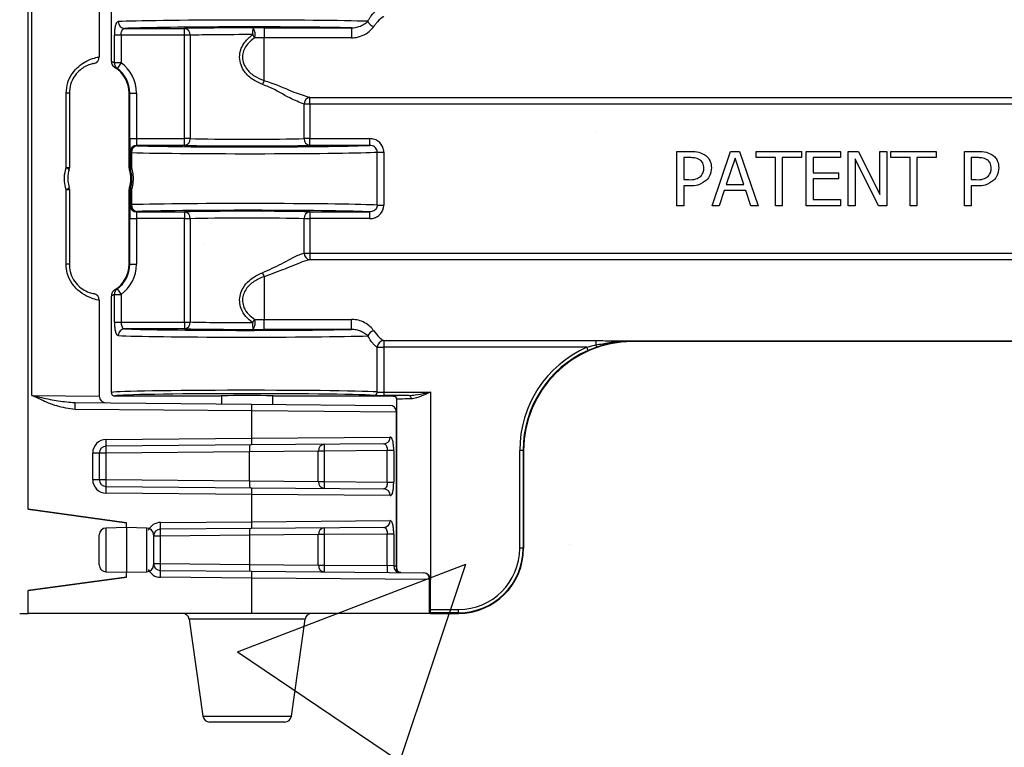
# Model space of a CAD drawing. Units: inches. Extents: x 0.8 to 77.1, y -8.3 to 90.7.
# Drawn here: x 9.7 to 12, y 35.4 to 37 of the extents above; entities that cross this region are included whole.
import ezdxf

# ---------------------------------------------------------------- set-up
doc = ezdxf.new("R2010")
doc.units = ezdxf.units.IN
doc.header["$LTSCALE"] = 0.5
doc.header["$MEASUREMENT"] = 0
doc.layers.get('0').update_dxf_attribs({"lineweight": 30})
doc.layers.add('Conc', color=251, linetype='Continuous')

msp = doc.modelspace()

# ---------------------------------------------------------------- hatches: boundary and pattern name
at = {"layer": 'Conc'}
h = msp.add_hatch(dxfattribs=at)
h.set_pattern_fill('AR-CONC', color=256, scale=0.75, style=0)
h.set_pattern_definition([(50, (-44.571, 4.218), (5.37945, -0.47064), [0.5625, -6.1875]), (355, (-44.571, 4.218), (-1.04064, 5.64144), [0.45, -4.95]), (100.4514, (-44.1226, 4.1786), (4.3388, 5.1708), [0.47805, -5.25857]), (46.184, (-44.571, 5.718), (8.0043, -1.2414), [0.84375, -9.28125]), (96.636, (-43.904, 5.614), (7.01, 7.3059), [0.7171, -7.88785]), (351.184, (-44.571, 5.718), (7.01, 7.3059), [0.675, -7.425]), (21, (-43.821, 5.343), (4.4768, -3.01964), [0.5625, -6.1875]), (326, (-43.821, 5.343), (1.82486, 5.43863), [0.45, -4.95]), (71.4514, (-43.448, 5.091), (6.30167, 2.419), [0.47805, -5.25857]), (37.5, (-44.5709, 4.2178), (0.0912, 2.496704), [0, -4.89, 0, -5.025, 0, -4.96875]), (7.5, (-44.571, 4.2178), (1.97302, 2.95809), [0, -2.865, 0, -4.7775, 0, -1.89375]), (327.5, (-46.2434, 4.2178), (4.00367, -0.16916), [0, -1.875, 0, -5.85, 0, -7.7625]), (317.5, (-46.9934, 4.218), (4.3739, 0.75079), [0, -2.4375, 0, -3.885, 0, -5.5125])])
h.paths.add_polyline_path([(19.7446, 40.6645), (9.7446, 40.6645), (9.7446, -7.3355), (19.7446, -7.3355)])

# ---------------------------------------------------------------- linework, layer by layer
at = {"color": 7, "linetype": 'Continuous', "lineweight": 25}
for p, q in [((9.7643, 35.9043), (9.7643, 37.6645)), ((9.7727, 36.1658), (9.7727, 37.1631)), ((9.9278, 37.1646), (9.9278, 36.9444)), ((9.9556, 36.9339), (9.9556, 37.1567)), ((9.9862, 37.0099), (10.124, 37.0099)), ((10.124, 36.9942), (10.124, 37.0099)), ((10.3071, 37.0113), (10.5085, 37.0113)), ((10.3071, 37.0113), (10.3071, 36.9883)), ((10.5085, 37.0113), (10.5085, 36.9883)), ((9.9626, 36.9308), (9.9626, 36.9942)), ((9.9779, 36.9942), (9.9626, 36.9942)), ((10.124, 36.9942), (9.9779, 36.9942)), ((9.9779, 36.9942), (9.9779, 36.9308)), ((10.1371, 36.9942), (10.124, 36.9942)), ((10.124, 36.7566), (10.124, 36.9942)), ((10.1371, 36.9942), (10.1371, 36.7566)), ((10.5085, 36.9883), (10.3071, 36.9883)), ((10.3071, 36.89), (10.3071, 36.9883)), ((9.9779, 36.9308), (9.9626, 36.9308)), ((9.9779, 36.9308), (9.9687, 36.9181)), ((9.8515, 36.6894), (9.8515, 36.8613)), ((9.8589, 36.8613), (9.8515, 36.8613)), ((9.8589, 36.8613), (9.8589, 36.6894)), ((9.9967, 36.6894), (9.9967, 36.8613)), ((9.9967, 36.8613), (9.9978, 36.8613)), ((9.9978, 36.7566), (9.9978, 36.8613)), ((9.9978, 36.8613), (10.0134, 36.8613)), ((10.0134, 36.8613), (10.0134, 36.7566)), ((10.4121, 36.8514), (19.0771, 36.8514)), ((10.4121, 36.836), (10.4121, 36.8514)), ((10.399, 36.7566), (10.399, 36.836)), ((10.4121, 36.836), (10.399, 36.836)), ((19.0771, 36.836), (10.4121, 36.836)), ((10.4121, 36.836), (10.4121, 36.7566)), ((9.9978, 36.7566), (10.0134, 36.7566)), ((10.0134, 36.7566), (10.124, 36.7566)), ((10.124, 36.741), (10.124, 36.7566)), ((10.1371, 36.7566), (10.124, 36.7566)), ((10.4121, 36.7566), (10.399, 36.7566)), ((10.4121, 36.741), (10.4121, 36.7566)), ((10.4121, 36.7566), (10.5499, 36.7566)), ((10.5499, 36.7566), (10.5499, 36.741)), ((10.014, 36.741), (10.015, 36.7399)), ((10.124, 36.741), (10.014, 36.741)), ((10.5499, 36.741), (10.4121, 36.741)), ((9.9994, 36.7243), (9.9983, 36.7254)), ((9.9994, 36.7243), (10.0017, 36.7243)), ((9.9994, 36.6898), (9.9994, 36.7243)), ((10.0017, 36.7243), (10.0017, 36.6898)), ((10.5676, 36.6035), (10.5676, 36.7255)), ((10.5676, 36.7255), (10.5825, 36.7255)), ((10.5825, 36.7255), (10.5825, 36.6035)), ((11.2573, 36.602), (11.2573, 36.727)), ((11.2573, 36.727), (11.2888, 36.727)), ((11.2872, 36.7127), (11.2731, 36.7127)), ((11.2731, 36.7127), (11.2731, 36.6621)), ((11.338, 36.602), (11.3806, 36.727)), ((11.391, 36.7119), (11.3708, 36.651)), ((11.3806, 36.727), (11.4014, 36.727)), ((11.4112, 36.651), (11.391, 36.7119)), ((11.4014, 36.727), (11.444, 36.602)), ((11.4393, 36.727), (11.5437, 36.727)), ((11.4393, 36.7127), (11.4393, 36.727)), ((11.4836, 36.7127), (11.4393, 36.7127)), ((11.4836, 36.602), (11.4836, 36.7127)), ((11.4994, 36.7127), (11.4994, 36.602)), ((11.5437, 36.7127), (11.4994, 36.7127)), ((11.5437, 36.727), (11.5437, 36.7127)), ((11.5548, 36.602), (11.5548, 36.727)), ((11.5548, 36.727), (11.6339, 36.727)), ((11.6339, 36.7127), (11.5706, 36.7127)), ((11.5706, 36.7127), (11.5706, 36.6779)), ((11.6339, 36.727), (11.6339, 36.7127)), ((11.6513, 36.602), (11.6513, 36.727)), ((11.6513, 36.727), (11.675, 36.727)), ((11.721, 36.602), (11.6671, 36.7098)), ((11.6671, 36.7098), (11.6671, 36.602)), ((11.675, 36.727), (11.7241, 36.628)), ((11.7241, 36.628), (11.7241, 36.727)), ((11.7241, 36.727), (11.7399, 36.727)), ((11.7399, 36.727), (11.7399, 36.602)), ((11.7494, 36.7127), (11.7494, 36.727)), ((11.7494, 36.727), (11.8538, 36.727)), ((11.7937, 36.7127), (11.7494, 36.7127)), ((11.7937, 36.602), (11.7937, 36.7127)), ((11.8538, 36.7127), (11.8095, 36.7127)), ((11.8095, 36.7127), (11.8095, 36.602)), ((11.8538, 36.727), (11.8538, 36.7127)), ((11.9187, 36.727), (11.9502, 36.727)), ((11.9187, 36.602), (11.9187, 36.727)), ((11.9345, 36.7127), (11.9345, 36.6621)), ((11.9486, 36.7127), (11.9345, 36.7127)), ((9.8589, 36.6894), (9.8515, 36.6894)), ((9.9967, 36.6894), (9.9994, 36.6898)), ((9.9994, 36.6898), (10.0017, 36.6898)), ((11.5706, 36.6779), (11.6291, 36.6779)), ((11.6291, 36.6637), (11.5706, 36.6637)), ((11.5706, 36.6637), (11.5706, 36.6162)), ((11.6291, 36.6779), (11.6291, 36.6637)), ((9.8515, 36.4676), (9.8515, 36.6395)), ((9.8515, 36.6395), (9.8589, 36.6395)), ((9.8589, 36.6395), (9.8589, 36.4676)), ((9.9994, 36.6392), (9.9967, 36.6395)), ((9.9967, 36.4676), (9.9967, 36.6395)), ((11.2731, 36.6621), (11.2847, 36.6621)), ((11.2875, 36.6479), (11.2731, 36.6479)), ((11.2731, 36.6479), (11.2731, 36.602)), ((11.3708, 36.651), (11.4112, 36.651)), ((11.9345, 36.6621), (11.9461, 36.6621)), ((11.9489, 36.6479), (11.9345, 36.6479)), ((11.9345, 36.6479), (11.9345, 36.602)), ((9.9994, 36.6392), (10.0017, 36.6392)), ((9.9994, 36.6047), (9.9994, 36.6392)), ((10.0017, 36.6392), (10.0017, 36.6047)), ((11.3661, 36.6368), (11.3547, 36.602)), ((11.4158, 36.6368), (11.3661, 36.6368)), ((11.4273, 36.602), (11.4158, 36.6368)), ((9.9983, 36.6036), (9.9994, 36.6047)), ((9.9994, 36.6047), (10.0017, 36.6047)), ((10.5676, 36.6035), (10.5825, 36.6035)), ((11.2731, 36.602), (11.2573, 36.602)), ((11.3547, 36.602), (11.338, 36.602)), ((11.444, 36.602), (11.4273, 36.602)), ((11.4994, 36.602), (11.4836, 36.602)), ((11.6339, 36.602), (11.5548, 36.602)), ((11.5706, 36.6162), (11.6339, 36.6162)), ((11.6339, 36.6162), (11.6339, 36.602)), ((11.6671, 36.602), (11.6513, 36.602)), ((11.7399, 36.602), (11.721, 36.602)), ((11.8095, 36.602), (11.7937, 36.602)), ((11.9345, 36.602), (11.9187, 36.602)), ((9.9978, 36.4676), (9.9978, 36.5724)), ((9.9978, 36.5724), (10.0134, 36.5724)), ((10.124, 36.5724), (10.0134, 36.5724)), ((10.0134, 36.5724), (10.0134, 36.4676)), ((10.015, 36.5891), (10.014, 36.588)), ((10.014, 36.588), (10.124, 36.588)), ((10.124, 36.588), (10.124, 36.5724)), ((10.124, 36.5724), (10.1371, 36.5724)), ((10.124, 36.3347), (10.124, 36.5724)), ((10.1371, 36.5724), (10.1371, 36.3347)), ((10.399, 36.493), (10.399, 36.5724)), ((10.399, 36.5724), (10.4121, 36.5724)), ((10.4121, 36.588), (10.5499, 36.588)), ((10.4121, 36.588), (10.4121, 36.5724)), ((10.5499, 36.5724), (10.4121, 36.5724)), ((10.4121, 36.5724), (10.4121, 36.493)), ((10.5499, 36.588), (10.5499, 36.5724)), ((10.399, 36.493), (10.4121, 36.493)), ((10.4121, 36.493), (10.4121, 36.4775)), ((10.4121, 36.493), (19.0771, 36.493)), ((9.8589, 36.4676), (9.8515, 36.4676)), ((9.9967, 36.4676), (9.9978, 36.4676)), ((9.9978, 36.4676), (10.0134, 36.4676)), ((19.0771, 36.4775), (10.4121, 36.4775)), ((10.3071, 36.4389), (10.3071, 36.3407)), ((9.9556, 36.1723), (9.9556, 36.3951)), ((9.9626, 36.3347), (9.9626, 36.3982)), ((9.9626, 36.3982), (9.9779, 36.3982)), ((9.9687, 36.4108), (9.9779, 36.3982)), ((9.9779, 36.3982), (9.9779, 36.3347)), ((9.9278, 36.3846), (9.9278, 36.1643)), ((9.9626, 36.3347), (9.9779, 36.3347)), ((9.9779, 36.3347), (10.124, 36.3347)), ((10.124, 36.3347), (10.124, 36.3191)), ((10.124, 36.3347), (10.1371, 36.3347)), ((10.3071, 36.3177), (10.3071, 36.3407)), ((10.3071, 36.3407), (10.5085, 36.3407)), ((10.5085, 36.3177), (10.5085, 36.3407)), ((10.124, 36.3191), (9.9862, 36.3191)), ((10.5085, 36.3177), (10.3071, 36.3177)), ((10.5825, 36.2919), (11.0706, 36.2919)), ((10.5825, 36.2919), (10.5825, 36.2765)), ((11.0498, 36.2765), (11.0706, 36.2819)), ((11.0731, 36.2772), (11.0529, 36.2693)), ((11.0706, 36.2919), (11.0706, 36.2819)), ((11.1543, 36.291), (18.335, 36.291)), ((11.1543, 36.291), (11.1543, 36.2909)), ((11.1543, 36.2908), (11.1543, 36.2909)), ((11.1543, 36.2909), (18.335, 36.2909)), ((11.1543, 36.2908), (11.1543, 36.2895)), ((18.335, 36.2908), (11.1543, 36.2908)), ((18.335, 36.2895), (11.1543, 36.2895)), ((10.5676, 36.1738), (10.5676, 36.2765)), ((10.5676, 36.2765), (10.5825, 36.2765)), ((11.0498, 36.2765), (10.5825, 36.2765)), ((10.5825, 36.2765), (10.5825, 36.1735)), ((11.0529, 36.2693), (11.0498, 36.2765)), ((9.7727, 36.1658), (9.9278, 36.1643)), ((10.2056, 36.1645), (9.9634, 36.1645)), ((10.2091, 36.1648), (10.2091, 36.1464)), ((10.3271, 36.1454), (10.3271, 36.1648)), ((10.604, 36.1645), (10.3306, 36.1645)), ((10.5825, 36.1735), (10.5825, 36.1657)), ((10.5825, 36.1735), (10.69, 36.1735)), ((10.6409, 36.1657), (10.5825, 36.1657)), ((9.872, 36.1493), (10.2783, 36.1458)), ((10.2783, 36.1458), (10.5963, 36.143)), ((10.6118, 36.1567), (10.6118, 35.7738)), ((10.2786, 36.1302), (9.8724, 36.1337)), ((10.2786, 36.0675), (10.2786, 36.1302)), ((10.6118, 35.774), (10.6118, 36.1274)), ((10.2783, 36.0519), (9.9433, 36.049)), ((9.9436, 36.0646), (10.2786, 36.0675)), ((10.5824, 36.0546), (10.2783, 36.0519)), ((10.2786, 36.0675), (10.5972, 36.0702)), ((9.9127, 35.9722), (9.9127, 36.0334)), ((9.9278, 36.0334), (9.9127, 36.0334)), ((9.9278, 36.0334), (9.9278, 35.9722)), ((9.943, 36.0334), (9.9278, 36.0334)), ((10.2738, 36.0363), (9.943, 36.0334)), ((9.943, 36.0334), (9.943, 35.9722)), ((10.4319, 36.0378), (10.2738, 36.0363)), ((10.2738, 35.9693), (10.2738, 36.0363)), ((10.4319, 35.9678), (10.4319, 36.0378)), ((10.4451, 36.0378), (10.4319, 36.0378)), ((10.5906, 36.039), (10.4451, 36.0378)), ((10.4451, 36.0378), (10.4451, 35.9678)), ((10.6054, 36.039), (10.5906, 36.039)), ((10.5906, 35.9665), (10.5906, 36.039)), ((10.6054, 36.039), (10.6054, 35.9665)), ((10.9031, 36.0395), (10.8953, 36.0395)), ((10.8953, 35.8145), (10.8953, 36.0395)), ((10.9043, 36.0395), (10.9031, 36.0395)), ((10.9031, 36.0395), (10.9031, 35.8145)), ((10.9043, 36.0395), (10.9043, 35.8145)), ((9.9127, 35.9722), (9.9278, 35.9722)), ((9.9278, 35.9722), (9.943, 35.9722)), ((9.943, 35.9722), (10.2738, 35.9693)), ((10.2738, 35.9693), (10.4319, 35.9678)), ((10.4319, 35.9678), (10.4451, 35.9678)), ((10.4451, 35.9678), (10.5906, 35.9665)), ((10.5906, 35.9665), (10.6054, 35.9665)), ((9.9433, 35.9565), (10.2783, 35.9536)), ((10.2786, 35.938), (9.9436, 35.9409)), ((10.2783, 35.9536), (10.5824, 35.951)), ((10.2786, 35.8754), (10.2786, 35.938)), ((10.5972, 35.9353), (10.2786, 35.938)), ((9.7643, 35.9043), (9.9903, 35.8731)), ((9.9903, 35.8731), (9.7643, 35.9043)), ((9.9903, 35.8731), (9.9903, 35.8731)), ((9.9903, 35.8617), (9.9903, 35.8731)), ((10.0686, 35.8735), (10.2786, 35.8754)), ((10.2786, 35.8754), (10.5972, 35.878)), ((9.9903, 35.8617), (9.9432, 35.8608)), ((10.0375, 35.8608), (9.9903, 35.8617)), ((9.9903, 35.8617), (9.9903, 35.7595)), ((10.2783, 35.8597), (10.0683, 35.8579)), ((10.5824, 35.8624), (10.2783, 35.8597)), ((10.5906, 35.8468), (10.4451, 35.8456)), ((10.6054, 35.8468), (10.5906, 35.8468)), ((10.5906, 35.7743), (10.5906, 35.8468)), ((10.6054, 35.8468), (10.6054, 35.7741)), ((9.9278, 35.7759), (9.9278, 35.8452)), ((10.0528, 35.8452), (10.0528, 35.7759)), ((10.068, 35.8423), (10.0528, 35.8423)), ((10.2738, 35.8441), (10.068, 35.8423)), ((10.068, 35.8423), (10.068, 35.7789)), ((10.4319, 35.8456), (10.2738, 35.8441)), ((10.2738, 35.8441), (10.2738, 35.7771)), ((10.4319, 35.7756), (10.4319, 35.8456)), ((10.4451, 35.8456), (10.4319, 35.8456)), ((10.4451, 35.8456), (10.4451, 35.7756)), ((10.9031, 35.8145), (10.8953, 35.8145)), ((10.9031, 35.8145), (10.9043, 35.8145)), ((10.0528, 35.7789), (10.068, 35.7789)), ((10.068, 35.7789), (10.2738, 35.7771)), ((9.9432, 35.7603), (9.9903, 35.7595)), ((9.9903, 35.7595), (10.0375, 35.7603)), ((9.9903, 35.7481), (9.9903, 35.7595)), ((10.0683, 35.7633), (10.2784, 35.7614)), ((10.2738, 35.7771), (10.4319, 35.7756)), ((10.2784, 35.7614), (10.6745, 35.758)), ((10.4319, 35.7756), (10.4451, 35.7756)), ((10.4451, 35.7756), (10.5906, 35.7743)), ((10.6054, 35.7741), (10.5906, 35.7743)), ((10.6054, 35.7741), (10.6118, 35.774)), ((10.6118, 35.774), (10.6118, 35.7736)), ((10.6118, 35.7736), (10.6118, 35.7585)), ((9.7643, 35.7168), (9.9903, 35.7481)), ((9.9903, 35.7481), (9.7643, 35.7168)), ((9.9903, 35.7481), (9.9903, 35.7481)), ((10.2786, 35.7458), (10.0686, 35.7476)), ((10.2786, 35.7458), (10.2786, 35.7458)), ((10.2786, 35.6645), (10.2786, 35.7458)), ((10.6879, 35.7423), (10.2786, 35.7458)), ((10.6879, 35.6645), (10.6879, 35.7423)), ((10.69, 35.6645), (10.69, 35.7423)), ((9.7643, 35.6645), (9.7643, 35.7168)), ((10.7543, 35.6657), (10.7543, 35.6735)), ((10.7543, 35.6645), (10.7543, 35.6657)), ((9.7446, 35.6645), (9.7643, 35.6645)), ((10.2786, 35.6645), (9.7643, 35.6645)), ((10.1348, 35.651), (10.1662, 35.4279)), ((10.6879, 35.6645), (10.2786, 35.6645)), ((10.37, 35.4279), (10.4013, 35.651)), ((10.69, 35.6645), (10.6879, 35.6645)), ((10.69, 35.6645), (10.7543, 35.6645)), ((10.3545, 35.4145), (10.1817, 35.4145))]:
    msp.add_line(p, q, dxfattribs=at)
at = {"color": 8, "linetype": 'Continuous', "lineweight": 25}
for p, q in [((10.69, 36.1735), (10.69, 35.7428)), ((10.6118, 36.1274), (10.2786, 36.1302)), ((9.9432, 35.8608), (9.9432, 35.7603)), ((10.0375, 35.7603), (10.0375, 35.8608)), ((10.69, 35.7423), (10.6879, 35.7423)), ((10.69, 35.6735), (10.7543, 35.6735)), ((10.7543, 35.6657), (10.69, 35.6657)), ((10.4013, 35.651), (10.1348, 35.651)), ((10.1662, 35.4279), (10.37, 35.4279))]:
    msp.add_line(p, q, dxfattribs=at)
at = {"color": 7, "linetype": 'Continuous', "lineweight": 25, "flags": 128}
for points in [[(10, 36.6855), (9.9995, 36.6854), (9.9973, 36.685)], [(9.9973, 36.644), (9.9979, 36.6439), (10, 36.6435)], [(10.6409, 36.1657), (10.6418, 36.1655), (10.6426, 36.1651), (10.6434, 36.1644), (10.6441, 36.1634), (10.6446, 36.1622), (10.645, 36.1609), (10.6453, 36.1594), (10.6454, 36.1579)]]:
    msp.add_lwpolyline(points, dxfattribs=at)
at = {"color": 7, "linetype": 'Continuous', "lineweight": 25}
for centre, radius, start, end in [((9.9867, 37.0252), 0.0153, 178.9238, 268.1135), ((10.5643, 37.0342), 0.0202, 203.1192, 256.5696), ((10.1225, 36.9953), 0.0147, 356.0516, 83.8924), ((10.3323, 36.9993), 0.0518, 166.7135, 184.1163), ((10.307, 31.5998), 5.4114, 89.9982, 90.2658), ((10.2584, 36.9958), 0.0281, 344.4697, 33.4086), ((10.4533, 37.1048), 0.2043, 212.3079, 214.7767), ((10.307, 32.3499), 4.6384, 89.9982, 90.2658), ((9.9122, 36.9444), 0.0156, 280.6531, 0), ((9.9777, 36.9303), 0.0151, 178.0475, 233.6611), ((9.9278, 36.8613), 0.0689, 0, 59.1075), ((9.9278, 36.8613), 0.07, 0, 54.2274), ((9.9278, 36.8613), 0.0856, 0, 54.2274), ((10.3645, 36.8623), 0.0637, 154.1692, 162.9023), ((10.4149, 36.8358), 0.0159, 100.1898, 179.2927), ((10.1225, 36.7556), 0.0147, 276.1076, 3.9484), ((10.4137, 36.7556), 0.0147, 176.0516, 263.8924), ((10.014, 36.7253), 0.0156, 90.0204, 179.9796), ((10.015, 36.7243), 0.0156, 90.0204, 179.9796), ((10.0165, 36.7252), 0.0148, 95.5273, 183.5803), ((9.8495, 36.6789), 0.0107, 34.7194, 79.3484), ((9.8433, 36.6894), 0.0156, 343.5611, 0), ((10.0123, 36.6894), 0.0156, 180.0025, 196.4366), ((9.9278, 36.6645), 0.0725, 343.5609, 16.4391), ((10.015, 36.6898), 0.0156, 180.0025, 196.1874), ((10.005, 36.686), 0.005, 131.023, 186.6708), ((9.8495, 36.6501), 0.0107, 280.6516, 325.2806), ((9.8433, 36.6395), 0.0156, 0, 16.4389), ((10.0123, 36.6395), 0.0156, 163.5634, 179.9975), ((10.015, 36.6392), 0.0156, 163.8126, 179.9975), ((10.005, 36.6429), 0.005, 173.3292, 228.977), ((10.014, 36.6036), 0.0156, 180.0204, 269.9796), ((10.015, 36.6047), 0.0156, 180.0204, 269.9796), ((10.0165, 36.6038), 0.0148, 176.4197, 264.4727), ((10.1225, 36.5734), 0.0147, 356.0516, 83.8924), ((10.4137, 36.5734), 0.0147, 96.1076, 183.9484), ((10.4149, 36.4932), 0.0159, 180.7073, 259.8102), ((9.9278, 36.4676), 0.0689, 300.8925, 0), ((9.9278, 36.4676), 0.07, 305.7726, 0), ((9.9278, 36.4676), 0.0856, 305.7726, 0), ((10.3645, 36.4667), 0.0637, 197.0977, 205.8308), ((9.9122, 36.3846), 0.0156, 0, 79.3469), ((9.9777, 36.3987), 0.0151, 126.3389, 181.9525), ((10.1225, 36.3337), 0.0147, 276.1076, 3.9484), ((10.3323, 36.3297), 0.0518, 175.8837, 193.2865), ((10.4533, 36.2242), 0.2043, 145.2233, 147.6921), ((10.2584, 36.3332), 0.0281, 326.5914, 15.5303), ((10.307, 40.979), 4.6384, 269.7342, 270.0018), ((9.9867, 36.3038), 0.0153, 91.8865, 181.0762), ((10.307, 41.7291), 5.4114, 269.7342, 270.0018), ((10.5643, 36.2948), 0.0202, 103.4304, 156.8808), ((10.5835, 36.276), 0.016, 93.6317, 178.2169), ((11.1543, 36.0395), 0.25, 90, 180), ((11.0809, 36.2845), 0.0107, 193.9741, 222.8001), ((11.1543, 36.0395), 0.259, 113.8084, 180), ((11.1543, 36.0395), 0.2512, 113.8084, 180), ((9.9434, 36.1643), 0.0156, 180, 269.5), ((10.5599, 36.1737), 0.0077, 271.5748, 0.8554), ((9.7448, 36.1387), 0.1277, 357.7494, 4.7661), ((10.151, 36.1352), 0.1277, 357.7494, 4.7661), ((10.5962, 36.1274), 0.0156, 2.245, 89.5), ((9.9439, 36.0334), 0.0312, 90.5, 180), ((9.816, 36.0596), 0.1277, 355.2339, 2.2506), ((10.4014, 36.0413), 0.1277, 175.2339, 182.2506), ((10.151, 36.0625), 0.1277, 355.2339, 2.2506), ((10.4466, 36.0387), 0.0147, 94.5819, 183.7023), ((10.5727, 36.0428), 0.1277, 175.2339, 182.2506), ((10.5819, 36.0699), 0.0153, 271.7569, 1.2519), ((9.9434, 36.0334), 0.0156, 90.5, 180), ((10.0705, 36.0384), 0.1277, 175.2339, 182.2506), ((9.9439, 35.9722), 0.0312, 180, 269.5), ((9.9434, 35.9722), 0.0156, 180, 269.5), ((10.0705, 35.9671), 0.1277, 177.7494, 184.7661), ((10.4014, 35.9643), 0.1277, 177.7494, 184.7661), ((10.4466, 35.9668), 0.0147, 176.2977, 265.4181), ((10.5727, 35.9628), 0.1277, 177.7494, 184.7661), ((9.816, 35.9459), 0.1277, 357.7494, 4.7661), ((10.151, 35.943), 0.1277, 357.7494, 4.7661), ((10.5819, 35.9357), 0.0153, 358.7481, 88.2431), ((10.0689, 35.8423), 0.0313, 90.5, 155.0093), ((9.941, 35.8685), 0.1277, 355.2339, 2.2506), ((10.151, 35.8703), 0.1277, 355.2339, 2.2506), ((10.5819, 35.8777), 0.0153, 271.7569, 1.2519), ((9.9434, 35.8452), 0.0156, 91, 180), ((10.0372, 35.8452), 0.0156, 0, 89), ((10.0684, 35.8423), 0.0156, 90.5, 180), ((10.1955, 35.8473), 0.1277, 175.2339, 182.2506), ((10.4014, 35.8491), 0.1277, 175.2339, 182.2506), ((10.4466, 35.8465), 0.0147, 94.5819, 183.7023), ((10.5727, 35.8506), 0.1277, 175.2339, 182.2506), ((10.7543, 35.8145), 0.141, 270, 0), ((10.7543, 35.8145), 0.1488, 270, 0), ((10.7543, 35.8145), 0.15, 270, 0), ((10.0684, 35.7789), 0.0156, 180, 269.5), ((10.1955, 35.7739), 0.1277, 177.7494, 184.7661), ((9.9434, 35.7759), 0.0156, 180, 269), ((10.0372, 35.7759), 0.0156, 271, 0), ((10.0689, 35.7789), 0.0313, 204.9907, 269.5), ((9.941, 35.7526), 0.1277, 357.7494, 4.7661), ((10.4014, 35.7721), 0.1277, 177.7494, 184.7661), ((10.4466, 35.7746), 0.0147, 176.2977, 265.4181), ((10.5727, 35.7706), 0.1277, 177.7494, 184.7661), ((10.7181, 35.7693), 0.1277, 177.7494, 184.7661), ((10.6209, 35.7739), 0.0155, 179.4492, 268.9607), ((10.5976, 35.7736), 0.0143, 0, 0.8117), ((10.6743, 35.7423), 0.0156, 0, 89.5), ((10.6732, 35.7433), 0.0147, 356.066, 85.1216), ((10.1194, 35.6489), 0.0156, 8, 90), ((10.4168, 35.6489), 0.0156, 90, 172), ((10.1817, 35.4301), 0.0156, 188, 270), ((10.3545, 35.4301), 0.0156, 270, 352)]:
    msp.add_arc(centre, radius, start, end, dxfattribs=at)
for centre, major_axis, ratio, start_param, end_param in [((10.2681, 37.0239), (0.3125, 0), 0.016582, 0.476496, 2.82224), ((10.2681, 37.0082), (0.2969, 0), 0.017455, 0.626714, 2.82224), ((10.2681, 37.0082), (0.1719, 0), 0.017455, 1.490526, 2.564661), ((10.2681, 36.9926), (0.1562, 0), 0.019201, 1.490526, 2.564661), ((9.9983, 36.7566), (0, 0.0313), 0.017455, 1.570796, 3.124139), ((10.014, 36.7566), (0, 0.0156), 0.03491, 1.570796, 3.124139), ((10.2681, 36.7582), (0.1562, 0), 0.019201, 3.718524, 5.706254), ((10.2681, 36.7426), (0.2969, 0), 0.017455, 3.691969, 5.963832), ((10.2681, 36.7426), (0.1719, 0), 0.017455, 3.718524, 5.706254), ((10.2681, 36.727), (0.3125, 0), 0.016582, 3.691969, 5.993434), ((9.9983, 36.5724), (0, 0.0312), 0.017455, 0.017453, 1.570796), ((10.2681, 36.602), (0.3125, 0), 0.016582, 0.289752, 2.591216), ((10.014, 36.5724), (0, 0.0156), 0.03491, 0.017453, 1.570796), ((10.2681, 36.5864), (0.2969, 0), 0.017455, 0.319353, 2.591216), ((10.2681, 36.5864), (0.1719, 0), 0.017455, 0.576931, 2.564661), ((10.2681, 36.5707), (0.1562, 0), 0.019201, 0.576931, 2.564661), ((10.2681, 36.3364), (0.1562, 0), 0.019201, 3.718524, 4.792659), ((10.2681, 36.3051), (0.3125, 0), 0.016582, 3.460946, 5.80669), ((10.2681, 36.3207), (0.2969, 0), 0.017455, 3.460946, 5.656471), ((10.2681, 36.3207), (0.1719, 0), 0.017455, 3.718524, 4.792659), ((10.2681, 36.1723), (0.3125, 0), 0.017019, 0.289752, 3.141593), ((10.2681, 36.1645), (0.3047, 0), 0.017455, 0.289752, 3.14204), ((10.2681, 36.1645), (0.0625, 0), 0.017455, 0, 3.141593), ((10.5825, 36.1661), (0.0234, 0), 0.017455, 3.431344, 4.712389), ((10.5825, 36.1739), (0.0156, 0), 0.026183, 3.431344, 4.712389), ((10.69, 36.1645), (0.0859, 0), 0.017455, 2.17781, 3.140006), ((10.69, 36.1567), (0.0781, 0), 0.019201, 2.17781, 3.141593)]:
    msp.add_ellipse(centre, major_axis=major_axis, ratio=ratio, start_param=start_param, end_param=end_param, dxfattribs=at)
for points, knots in [([(10.5458, 37.0262), (10.547, 37.0284), (10.5496, 37.0329), (10.5567, 37.0434), (10.563, 37.05), (10.5671, 37.0522), (10.5676, 37.0525)], [0, 0, 0, 0, 0.163677, 0.338433, 0.925453, 1, 1, 1, 1]), ([(9.9714, 37.0255), (9.9705, 37.0253), (9.9686, 37.0248), (9.966, 37.0209), (9.964, 37.0138), (9.9628, 37.0046), (9.9627, 36.9977), (9.9626, 36.9942)], [0, 0, 0, 0, 0.161336, 0.379624, 0.590327, 0.796268, 1, 1, 1, 1]), ([(10.5085, 37.0113), (10.5101, 37.0113), (10.516, 37.0115), (10.5263, 37.014), (10.5378, 37.0197), (10.5431, 37.024), (10.5458, 37.0262)], [0, 0, 0, 0, 0.09389, 0.366536, 0.676778, 1, 1, 1, 1]), ([(10.5825, 37.037), (10.582, 37.0368), (10.5778, 37.0349), (10.5712, 37.0292), (10.5637, 37.0203), (10.561, 37.0164), (10.5597, 37.0145)], [0, 0, 0, 0, 0.074664, 0.662929, 0.837301, 1, 1, 1, 1]), ([(9.9779, 36.9942), (9.9779, 36.996), (9.9781, 36.9995), (9.9793, 37.0041), (9.9812, 37.0076), (9.9836, 37.0095), (9.9854, 37.0098), (9.9862, 37.0099)], [0, 0, 0, 0, 0.198634, 0.400329, 0.609518, 0.831637, 1, 1, 1, 1]), ([(10.5085, 36.9883), (10.5108, 36.9884), (10.5193, 36.9887), (10.5339, 36.9928), (10.55, 37.0026), (10.5565, 37.0106), (10.5597, 37.0145)], [0, 0, 0, 0, 0.105122, 0.395816, 0.703941, 1, 1, 1, 1]), ([(10.3036, 36.881), (10.2953, 36.8847), (10.2786, 36.8922), (10.2608, 36.9103), (10.2517, 36.93), (10.25, 36.9478), (10.254, 36.9645), (10.2635, 36.9815), (10.2742, 36.9903), (10.2806, 36.9956)], [0, 0, 0, 0, 0.182728, 0.371785, 0.492105, 0.615147, 0.723537, 0.833872, 1, 1, 1, 1]), ([(10.2855, 36.9883), (10.2794, 36.9838), (10.2695, 36.9763), (10.2604, 36.9617), (10.2566, 36.9473), (10.2583, 36.9319), (10.267, 36.9148), (10.2839, 36.8994), (10.2994, 36.8932), (10.3071, 36.89)], [0, 0, 0, 0, 0.168526, 0.277438, 0.382397, 0.501007, 0.618926, 0.810008, 1, 1, 1, 1]), ([(9.8515, 36.8613), (9.8522, 36.8695), (9.8538, 36.8859), (9.8655, 36.9075), (9.881, 36.9241), (9.9003, 36.9365), (9.9181, 36.9427), (9.9269, 36.9442), (9.9276, 36.9444), (9.9278, 36.9444)], [0, 0, 0, 0, 0.119203, 0.241169, 0.367109, 0.50273, 0.702203, 0.907007, 1, 1, 1, 1]), ([(9.9151, 36.929), (9.9149, 36.929), (9.9144, 36.9289), (9.9081, 36.9277), (9.8951, 36.9228), (9.8808, 36.9127), (9.8692, 36.899), (9.8606, 36.8813), (9.8595, 36.868), (9.8589, 36.8613)], [0, 0, 0, 0, 0.098623, 0.313669, 0.516441, 0.649208, 0.769707, 0.885865, 1, 1, 1, 1]), ([(9.9556, 36.9339), (9.956, 36.9339), (9.9567, 36.934), (9.9609, 36.9317), (9.9626, 36.9308)], [0, 0, 0, 0, 0.603167, 1, 1, 1, 1]), ([(9.9556, 36.9339), (9.9556, 36.9336), (9.9556, 36.9317), (9.9564, 36.9282), (9.9589, 36.9236), (9.9618, 36.9215), (9.9632, 36.9205)], [0, 0, 0, 0, 0.049728, 0.346334, 0.673166, 1, 1, 1, 1]), ([(9.9687, 36.9181), (9.9674, 36.9188), (9.9641, 36.9207), (9.9635, 36.9205), (9.9632, 36.9205)], [0, 0, 0, 0, 0.393915, 1, 1, 1, 1]), ([(10.3071, 36.89), (10.3123, 36.8885), (10.3369, 36.8808), (10.3748, 36.8627), (10.4005, 36.8549), (10.4121, 36.8514)], [0, 0, 0, 0, 0.126708, 0.606865, 1, 1, 1, 1]), ([(10.399, 36.836), (10.3886, 36.84), (10.3656, 36.8488), (10.3312, 36.8701), (10.3083, 36.8792), (10.3036, 36.881)], [0, 0, 0, 0, 0.400999, 0.877533, 1, 1, 1, 1]), ([(10.5825, 36.7255), (10.5824, 36.7273), (10.5821, 36.7327), (10.5788, 36.7413), (10.5715, 36.7497), (10.5614, 36.7555), (10.5538, 36.7562), (10.5499, 36.7566)], [0, 0, 0, 0, 0.109991, 0.321184, 0.542587, 0.771428, 1, 1, 1, 1]), ([(10.5676, 36.7255), (10.5675, 36.7264), (10.5674, 36.7291), (10.5655, 36.7335), (10.5616, 36.7377), (10.5561, 36.7405), (10.552, 36.7408), (10.5499, 36.741)], [0, 0, 0, 0, 0.1038158, 0.3050341, 0.5227185, 0.7572561, 1, 1, 1, 1]), ([(11.3098, 36.7079), (11.3058, 36.7096), (11.2985, 36.7128), (11.2906, 36.7127), (11.2872, 36.7127)], [0, 0, 0, 0, 0.55809, 1, 1, 1, 1]), ([(11.2888, 36.727), (11.2953, 36.7269), (11.3068, 36.7267), (11.317, 36.7214), (11.3215, 36.7191)], [0, 0, 0, 0, 0.560869, 1, 1, 1, 1]), ([(11.319, 36.6886), (11.3187, 36.6929), (11.3181, 36.7006), (11.3123, 36.7057), (11.3098, 36.7079)], [0, 0, 0, 0, 0.56036, 1, 1, 1, 1]), ([(11.3215, 36.7191), (11.324, 36.717), (11.3291, 36.7129), (11.3353, 36.7026), (11.336, 36.6941), (11.3364, 36.689)], [0, 0, 0, 0, 0.280344, 0.56069, 1, 1, 1, 1]), ([(11.9712, 36.7079), (11.9672, 36.7096), (11.9599, 36.7128), (11.952, 36.7127), (11.9486, 36.7127)], [0, 0, 0, 0, 0.5580904, 1, 1, 1, 1]), ([(11.9502, 36.727), (11.9566, 36.7269), (11.9682, 36.7267), (11.9784, 36.7214), (11.9829, 36.7191)], [0, 0, 0, 0, 0.560869, 1, 1, 1, 1]), ([(11.9804, 36.6886), (11.9801, 36.6929), (11.9795, 36.7006), (11.9737, 36.7057), (11.9712, 36.7079)], [0, 0, 0, 0, 0.56036, 1, 1, 1, 1]), ([(11.9829, 36.7191), (11.9854, 36.717), (11.9905, 36.7129), (11.9967, 36.7026), (11.9974, 36.6941), (11.9978, 36.689)], [0, 0, 0, 0, 0.2803439, 0.5606898, 1, 1, 1, 1]), ([(9.8515, 36.6395), (9.8499, 36.6455), (9.8476, 36.6546), (9.8471, 36.6717), (9.8497, 36.6822), (9.8515, 36.6894)], [0, 0, 0, 0, 0.365952, 0.557872, 1, 1, 1, 1]), ([(9.8583, 36.685), (9.857, 36.679), (9.8551, 36.6704), (9.8554, 36.6564), (9.8571, 36.6489), (9.8583, 36.644)], [0, 0, 0, 0, 0.442063, 0.634285, 1, 1, 1, 1]), ([(10, 36.6435), (10.0008, 36.6466), (10.0026, 36.6532), (10.0032, 36.6621), (10.003, 36.669), (10.0024, 36.6761), (10.001, 36.6816), (10, 36.6855)], [0, 0, 0, 0, 0.2363854, 0.5151313, 0.5847165, 0.7031279, 1, 1, 1, 1]), ([(10.0017, 36.6898), (10.003, 36.6851), (10.0047, 36.6784), (10.0059, 36.6658), (10.0055, 36.6573), (10.004, 36.6473), (10.0028, 36.6429), (10.0017, 36.6392)], [0, 0, 0, 0, 0.295428, 0.414641, 0.721208, 0.765307, 1, 1, 1, 1]), ([(11.3118, 36.6697), (11.3142, 36.6728), (11.3185, 36.6784), (11.3189, 36.6855), (11.319, 36.6886)], [0, 0, 0, 0, 0.558559, 1, 1, 1, 1]), ([(11.3364, 36.689), (11.3358, 36.6831), (11.3348, 36.6726), (11.3282, 36.6645), (11.3253, 36.6609)], [0, 0, 0, 0, 0.5596563, 1, 1, 1, 1]), ([(11.9732, 36.6697), (11.9756, 36.6728), (11.9799, 36.6784), (11.9803, 36.6855), (11.9804, 36.6886)], [0, 0, 0, 0, 0.558559, 1, 1, 1, 1]), ([(11.9978, 36.689), (11.9972, 36.6831), (11.9962, 36.6726), (11.9896, 36.6645), (11.9867, 36.6609)], [0, 0, 0, 0, 0.559656, 1, 1, 1, 1]), ([(11.2847, 36.6621), (11.2902, 36.662), (11.3001, 36.6619), (11.3082, 36.6673), (11.3118, 36.6697)], [0, 0, 0, 0, 0.562583, 1, 1, 1, 1]), ([(11.9461, 36.6621), (11.9516, 36.662), (11.9615, 36.6619), (11.9696, 36.6673), (11.9732, 36.6697)], [0, 0, 0, 0, 0.562583, 1, 1, 1, 1]), ([(11.3253, 36.6609), (11.3189, 36.6564), (11.3075, 36.6483), (11.2936, 36.648), (11.2875, 36.6479)], [0, 0, 0, 0, 0.557741, 1, 1, 1, 1]), ([(11.9867, 36.6609), (11.9803, 36.6564), (11.9689, 36.6483), (11.955, 36.648), (11.9489, 36.6479)], [0, 0, 0, 0, 0.557741, 1, 1, 1, 1]), ([(10.5676, 36.6035), (10.5674, 36.6018), (10.567, 36.5983), (10.5642, 36.5938), (10.56, 36.5903), (10.555, 36.5883), (10.5515, 36.5881), (10.5499, 36.588)], [0, 0, 0, 0, 0.192091, 0.387809, 0.59332, 0.815009, 1, 1, 1, 1]), ([(10.5499, 36.5724), (10.5528, 36.5726), (10.5593, 36.5731), (10.5685, 36.5772), (10.5763, 36.5842), (10.5815, 36.5933), (10.5822, 36.6001), (10.5825, 36.6035)], [0, 0, 0, 0, 0.173619, 0.387543, 0.593601, 0.796751, 1, 1, 1, 1]), ([(10.3036, 36.448), (10.3184, 36.4548), (10.3501, 36.4692), (10.3809, 36.4875), (10.3954, 36.4919), (10.399, 36.493)], [0, 0, 0, 0, 0.400305, 0.851304, 1, 1, 1, 1]), ([(9.9278, 36.3846), (9.9264, 36.3847), (9.9238, 36.3851), (9.9055, 36.3901), (9.8839, 36.4022), (9.8651, 36.4212), (9.8533, 36.4448), (9.852, 36.4606), (9.8515, 36.4676)], [0, 0, 0, 0, 0.232751, 0.448047, 0.60944, 0.767348, 0.896945, 1, 1, 1, 1]), ([(9.8589, 36.4676), (9.8593, 36.4619), (9.8603, 36.449), (9.8685, 36.4308), (9.8772, 36.4205), (9.8869, 36.4117), (9.899, 36.4043), (9.9122, 36.4004), (9.9141, 36.4001), (9.9151, 36.3999)], [0, 0, 0, 0, 0.098657, 0.222079, 0.35322, 0.373609, 0.532844, 0.754052, 1, 1, 1, 1]), ([(10.4121, 36.4775), (10.4082, 36.4766), (10.3919, 36.4727), (10.3574, 36.4568), (10.3234, 36.4447), (10.3071, 36.4389)], [0, 0, 0, 0, 0.144471, 0.591322, 1, 1, 1, 1]), ([(10.2806, 36.3334), (10.2752, 36.3377), (10.2643, 36.3465), (10.254, 36.3637), (10.25, 36.3817), (10.2517, 36.3982), (10.259, 36.4153), (10.2738, 36.4326), (10.2906, 36.443), (10.3015, 36.4471), (10.3036, 36.448)], [0, 0, 0, 0, 0.1382741, 0.2812554, 0.3921525, 0.5036797, 0.6105168, 0.7616308, 0.9532297, 1, 1, 1, 1]), ([(10.3071, 36.4389), (10.3051, 36.4382), (10.295, 36.4347), (10.2793, 36.4259), (10.2652, 36.4112), (10.2583, 36.3964), (10.2566, 36.3821), (10.2605, 36.3665), (10.2703, 36.3518), (10.2804, 36.3444), (10.2855, 36.3407)], [0, 0, 0, 0, 0.048972, 0.246915, 0.398591, 0.503087, 0.610607, 0.71791, 0.859365, 1, 1, 1, 1]), ([(9.9632, 36.4085), (9.9618, 36.4075), (9.9589, 36.4054), (9.9564, 36.4008), (9.9556, 36.3972), (9.9556, 36.3954), (9.9556, 36.3951)], [0, 0, 0, 0, 0.326834, 0.653666, 0.950272, 1, 1, 1, 1]), ([(9.9626, 36.3982), (9.9609, 36.3973), (9.9567, 36.395), (9.956, 36.3951), (9.9556, 36.3951)], [0, 0, 0, 0, 0.397941, 1, 1, 1, 1]), ([(9.9632, 36.4085), (9.9635, 36.4084), (9.9641, 36.4083), (9.9674, 36.4101), (9.9687, 36.4108)], [0, 0, 0, 0, 0.604981, 1, 1, 1, 1]), ([(9.9626, 36.3347), (9.9626, 36.3329), (9.9627, 36.3275), (9.9634, 36.3189), (9.9652, 36.3105), (9.9678, 36.3047), (9.9702, 36.3039), (9.9714, 36.3035)], [0, 0, 0, 0, 0.109943, 0.318424, 0.537165, 0.767506, 1, 1, 1, 1]), ([(9.9779, 36.3347), (9.9779, 36.3338), (9.9779, 36.3311), (9.9787, 36.3268), (9.9803, 36.3226), (9.9829, 36.3197), (9.9851, 36.3193), (9.9862, 36.3191)], [0, 0, 0, 0, 0.10716, 0.310759, 0.526399, 0.758493, 1, 1, 1, 1]), ([(10.5597, 36.3144), (10.557, 36.3179), (10.5516, 36.3247), (10.5389, 36.3334), (10.5242, 36.3394), (10.5138, 36.3402), (10.5085, 36.3407)], [0, 0, 0, 0, 0.257731, 0.516316, 0.754629, 1, 1, 1, 1]), ([(10.5458, 36.3027), (10.5435, 36.3047), (10.539, 36.3084), (10.5297, 36.3135), (10.5195, 36.317), (10.5121, 36.3175), (10.5085, 36.3177)], [0, 0, 0, 0, 0.282764, 0.547329, 0.776601, 1, 1, 1, 1]), ([(10.5676, 36.2765), (10.5649, 36.2783), (10.5617, 36.2806), (10.5543, 36.289), (10.5496, 36.2965), (10.5458, 36.3027)], [0, 0, 0, 0, 0.405115, 0.500892, 1, 1, 1, 1]), ([(10.5597, 36.3144), (10.5637, 36.3091), (10.5686, 36.3026), (10.5763, 36.2954), (10.5798, 36.2935), (10.5825, 36.2919)], [0, 0, 0, 0, 0.497957, 0.593906, 1, 1, 1, 1]), ([(11.0706, 36.2919), (11.0707, 36.2919), (11.0847, 36.2919), (11.108, 36.2915), (11.1353, 36.2911), (11.1493, 36.291), (11.1543, 36.291)], [0, 0, 0, 0, 0.003113, 0.49964, 0.822244, 1, 1, 1, 1]), ([(11.0706, 36.2819), (11.0808, 36.2839), (11.1035, 36.2882), (11.1316, 36.2906), (11.1492, 36.2908), (11.1543, 36.2909)], [0, 0, 0, 0, 0.370951, 0.819303, 1, 1, 1, 1]), ([(11.1543, 36.2908), (11.1512, 36.2908), (11.1364, 36.2906), (11.1088, 36.2878), (11.0854, 36.2809), (11.0731, 36.2772)], [0, 0, 0, 0, 0.114202, 0.534368, 1, 1, 1, 1]), ([(9.8724, 36.1337), (9.858, 36.1356), (9.8305, 36.1393), (9.7983, 36.1538), (9.7796, 36.1625), (9.7729, 36.1658), (9.7727, 36.1658)], [0, 0, 0, 0, 0.410628, 0.786395, 0.995476, 1, 1, 1, 1]), ([(9.7727, 36.1658), (9.7729, 36.1658), (9.7736, 36.1656), (9.7811, 36.164), (9.8013, 36.1596), (9.8338, 36.1525), (9.8592, 36.1504), (9.872, 36.1493)], [0, 0, 0, 0, 0.004905, 0.022437, 0.22424, 0.609142, 1, 1, 1, 1]), ([(9.9556, 36.1723), (9.9556, 36.1721), (9.9556, 36.1715), (9.9558, 36.1701), (9.9566, 36.1681), (9.9584, 36.1661), (9.9608, 36.1647), (9.9625, 36.1646), (9.9634, 36.1645)], [0, 0, 0, 0, 0.049236, 0.141494, 0.356151, 0.570777, 0.785388, 1, 1, 1, 1]), ([(10.604, 36.1645), (10.6049, 36.1644), (10.6067, 36.1642), (10.609, 36.1629), (10.6108, 36.1609), (10.6116, 36.1589), (10.6118, 36.1574), (10.6118, 36.1569), (10.6118, 36.1567)], [0, 0, 0, 0, 0.21461, 0.429219, 0.643841, 0.858495, 0.953648, 1, 1, 1, 1]), ([(10.6409, 36.1657), (10.6455, 36.166), (10.658, 36.1668), (10.6743, 36.1702), (10.6861, 36.1727), (10.6898, 36.1735), (10.69, 36.1735)], [0, 0, 0, 0, 0.281513, 0.776189, 0.992687, 1, 1, 1, 1]), ([(10.69, 36.1735), (10.6898, 36.1735), (10.6865, 36.1719), (10.6757, 36.1669), (10.6606, 36.16), (10.6495, 36.1585), (10.6454, 36.1579)], [0, 0, 0, 0, 0.006999, 0.221362, 0.712422, 1, 1, 1, 1]), ([(10.5824, 36.0546), (10.5835, 36.0544), (10.5856, 36.0541), (10.5881, 36.0513), (10.5898, 36.0472), (10.5905, 36.0428), (10.5905, 36.04), (10.5906, 36.039)], [0, 0, 0, 0, 0.240074, 0.470771, 0.684434, 0.885214, 1, 1, 1, 1]), ([(10.6054, 36.039), (10.6054, 36.041), (10.6053, 36.0466), (10.6046, 36.0553), (10.603, 36.0636), (10.6005, 36.0692), (10.5983, 36.0699), (10.5972, 36.0702)], [0, 0, 0, 0, 0.118226, 0.324559, 0.541471, 0.769833, 1, 1, 1, 1]), ([(10.5906, 35.9665), (10.5905, 35.9648), (10.5904, 35.9613), (10.5893, 35.9567), (10.5874, 35.9532), (10.5851, 35.9512), (10.5832, 35.951), (10.5824, 35.951)], [0, 0, 0, 0, 0.195314, 0.39361, 0.599496, 0.818657, 1, 1, 1, 1]), ([(10.5972, 35.9353), (10.5981, 35.9355), (10.5999, 35.936), (10.6023, 35.94), (10.6041, 35.947), (10.6052, 35.9562), (10.6053, 35.9631), (10.6054, 35.9665)], [0, 0, 0, 0, 0.173207, 0.388248, 0.59575, 0.798859, 1, 1, 1, 1]), ([(10.6054, 35.8468), (10.6054, 35.8488), (10.6053, 35.8544), (10.6046, 35.8631), (10.603, 35.8714), (10.6005, 35.877), (10.5983, 35.8777), (10.5972, 35.878)], [0, 0, 0, 0, 0.118226, 0.324559, 0.541471, 0.769833, 1, 1, 1, 1]), ([(10.5824, 35.8624), (10.5835, 35.8622), (10.5856, 35.8619), (10.5881, 35.8591), (10.5898, 35.855), (10.5905, 35.8506), (10.5905, 35.8478), (10.5906, 35.8468)], [0, 0, 0, 0, 0.240074, 0.470771, 0.684434, 0.885214, 1, 1, 1, 1]), ([(10.2786, 35.7458), (10.2786, 35.7476), (10.2787, 35.7511), (10.2786, 35.7557), (10.2786, 35.7593), (10.2785, 35.7609), (10.2784, 35.7614), (10.2784, 35.7614), (10.2784, 35.7614)], [0, 0, 0, 0, 0.214681, 0.429363, 0.644045, 0.85873, 0.932559, 1, 1, 1, 1]), ([(10.6118, 35.7738), (10.6118, 35.7738), (10.6118, 35.7739), (10.6118, 35.774), (10.6118, 35.774)], [0, 0, 0, 0, 0.468463, 1, 1, 1, 1]), ([(10.6214, 35.7584), (10.6205, 35.7585), (10.6176, 35.7589), (10.614, 35.7625), (10.6121, 35.7681), (10.6119, 35.7724), (10.6118, 35.7738)], [0, 0, 0, 0, 0.1053872, 0.3501992, 0.7762174, 1, 1, 1, 1])]:
    msp.add_open_spline(points, degree=3, knots=knots, dxfattribs=at)

doc.saveas('drawing.dxf')
